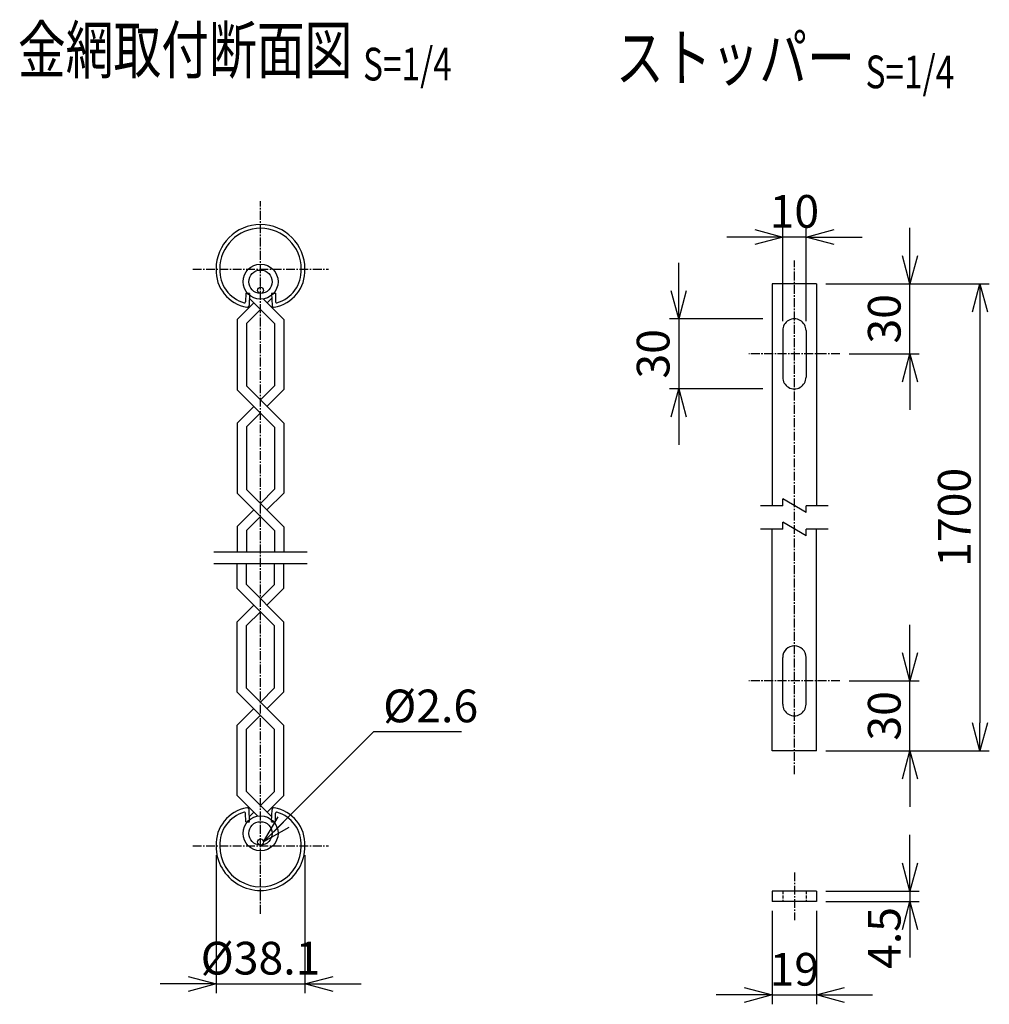
# Model space of a CAD drawing. Units: millimetres. Extents: x 18 to 5258, y 499 to 5316.
# Drawn here: x 3068 to 3484, y 529 to 950 of the extents above; entities that cross this region are included whole.
import ezdxf
from ezdxf.enums import TextEntityAlignment as Align

# ---------------------------------------------------------------- set-up
doc = ezdxf.new("R2010")
doc.units = ezdxf.units.MM
doc.header["$LTSCALE"] = 0.2
doc.linetypes.add('CENTER2', pattern=[28.575, 19.05, -3.175, 3.175, -3.175])
doc.linetypes.add('DASHED2', pattern=[9.525, 6.35, -3.175])
for name, color, linetype in [('CENTER', 6, 'CENTER2'), ('DASH', 30, 'DASHED2'), ('M', 82, 'Continuous'), ('TEXT', 150, 'Continuous')]:
    doc.layers.add(name, color=color, linetype=linetype)
doc.styles.add('NCE', font='romans.shx', dxfattribs={"width": 0.8, "bigfont": 'extfont.shx'})
doc.styles.get("Standard").update_dxf_attribs({"font": 'romans.shx', "width": 0.8, "bigfont": 'extfont.shx'})
doc.dimstyles.new('NCE_new_4', dxfattribs={"dimscale": 4, "dimtxt": 3.5, "dimasz": 3, "dimexe": 1, "dimexo": 1, "dimgap": 1, "dimtad": 1, "dimdsep": 46, "dimtxsty": 'NCE', "dimblk": 'OPEN30', "dimcen": 0, "dimclrd": 7, "dimclre": 7, "dimclrt": 256, "dimaunit": 1, "dimadec": 1, "dimazin": 0, "dimtfac": 1, "dimtix": 1, "dimtmove": 2, "dimatfit": 2, "dimldrblk": 'OPEN30', "dimfxl": 0, "dimtolj": 1, "dimtzin": 0, "dimarcsym": 0})

# ---------------------------------------------------------------- blocks, each defined once
blk = doc.blocks.new('_OPEN30')
at = {"color": 0, "linetype": 'ByBlock'}
for p, q in [((-1, 0.268), (0, 0)), ((0, 0), (-1, -0.268)), ((0, 0), (-1, 0))]:
    blk.add_line(p, q, dxfattribs=at)
blk = doc.blocks.new('*D35')
at = {"layer": 'TEXT', "color": 7, "lineweight": -2}
for p, q in [((3350.55, 834.09), (3350.55, 846.09)), ((3386.55, 822.09), (3346.55, 822.09)), ((3350.55, 822.09), (3350.55, 792.09)), ((3386.55, 792.09), (3346.55, 792.09)), ((3350.55, 780.09), (3350.55, 768.09))]:
    blk.add_line(p, q, dxfattribs=at)
at = {"layer": 'TEXT', "color": 7, "lineweight": -2, "xscale": 12, "yscale": 12, "zscale": 12}
for p, rotation in [((3350.55, 822.09), 270), ((3350.55, 792.09), 90)]:
    blk.add_blockref('_OPEN30', p, dxfattribs=dict(at, rotation=rotation))
at = {"layer": 'TEXT', "insert": (3339.55, 807.09), "char_height": 14, "attachment_point": 5, "rotation": 90, "style": 'NCE'}
blk.add_mtext('\\A1;30', dxfattribs=at)
blk = doc.blocks.new('*D36')
at = {"layer": 'TEXT', "color": 7, "lineweight": -2}
for p, q in [((3413.55, 837.09), (3483.55, 837.09)), ((3479.55, 825.09), (3479.55, 649.09)), ((3413.55, 637.09), (3483.55, 637.09))]:
    blk.add_line(p, q, dxfattribs=at)
at = {"layer": 'TEXT', "color": 7, "lineweight": -2, "xscale": 12, "yscale": 12, "zscale": 12}
for p, rotation in [((3479.55, 837.09), 90), ((3479.55, 637.09), 270)]:
    blk.add_blockref('_OPEN30', p, dxfattribs=dict(at, rotation=rotation))
at = {"layer": 'TEXT', "insert": (3468.55, 737.09), "char_height": 14, "attachment_point": 5, "rotation": 90, "style": 'NCE'}
blk.add_mtext('\\A1;1700', dxfattribs=at)
blk = doc.blocks.new('*D37')
at = {"layer": 'TEXT', "color": 7, "lineweight": -2}
for p, q in [((3449.55, 589.09), (3449.55, 601.09)), ((3413.55, 577.09), (3453.55, 577.09)), ((3449.55, 577.09), (3449.55, 572.59)), ((3413.55, 572.59), (3453.55, 572.59)), ((3449.55, 560.59), (3449.55, 548.59))]:
    blk.add_line(p, q, dxfattribs=at)
at = {"layer": 'TEXT', "color": 7, "lineweight": -2, "xscale": 12, "yscale": 12, "zscale": 12}
for p, rotation in [((3449.55, 577.09), 270), ((3449.55, 572.59), 90)]:
    blk.add_blockref('_OPEN30', p, dxfattribs=dict(at, rotation=rotation))
at = {"layer": 'TEXT', "insert": (3438.55, 556.99), "char_height": 14, "attachment_point": 5, "rotation": 90, "style": 'NCE'}
blk.add_mtext('\\A1;4.5', dxfattribs=at)
blk = doc.blocks.new('*D38')
at = {"layer": 'TEXT', "color": 7, "lineweight": -2}
for p, q in [((3390.55, 568.59), (3390.55, 528.59)), ((3409.55, 568.59), (3409.55, 528.59)), ((3378.55, 532.59), (3366.55, 532.59)), ((3390.55, 532.59), (3409.55, 532.59)), ((3421.55, 532.59), (3433.55, 532.59))]:
    blk.add_line(p, q, dxfattribs=at)
at = {"layer": 'TEXT', "color": 7, "lineweight": -2, "xscale": 12, "yscale": 12, "zscale": 12}
blk.add_blockref('_OPEN30', (3390.55, 532.59), dxfattribs=at)
at = {"layer": 'TEXT', "color": 7, "lineweight": -2, "xscale": 12, "yscale": 12, "zscale": 12, "rotation": 180}
blk.add_blockref('_OPEN30', (3409.55, 532.59), dxfattribs=at)
at = {"layer": 'TEXT', "insert": (3400.05, 543.59), "char_height": 14, "attachment_point": 5, "style": 'NCE'}
blk.add_mtext('\\A1;19', dxfattribs=at)
blk = doc.blocks.new('*D39')
at = {"layer": 'TEXT', "color": 7, "lineweight": -2}
for p, q in [((3449.55, 849.09), (3449.55, 861.09)), ((3417.55, 837.09), (3453.55, 837.09)), ((3449.55, 807.09), (3449.55, 837.09)), ((3423.55, 807.09), (3453.55, 807.09)), ((3449.55, 795.09), (3449.55, 783.09))]:
    blk.add_line(p, q, dxfattribs=at)
at = {"layer": 'TEXT', "color": 7, "lineweight": -2, "xscale": 12, "yscale": 12, "zscale": 12}
for p, rotation in [((3449.55, 837.09), 270), ((3449.55, 807.09), 90)]:
    blk.add_blockref('_OPEN30', p, dxfattribs=dict(at, rotation=rotation))
at = {"layer": 'TEXT', "insert": (3438.55, 822.09), "char_height": 14, "attachment_point": 5, "rotation": 90, "style": 'NCE'}
blk.add_mtext('\\A1;30', dxfattribs=at)
blk = doc.blocks.new('*D40')
at = {"layer": 'TEXT', "color": 7, "lineweight": -2}
for p, q in [((3395.05, 821.09), (3395.05, 861.09)), ((3405.05, 821.09), (3405.05, 861.09)), ((3383.05, 857.09), (3371.05, 857.09)), ((3405.05, 857.09), (3395.05, 857.09)), ((3417.05, 857.09), (3429.05, 857.09))]:
    blk.add_line(p, q, dxfattribs=at)
at = {"layer": 'TEXT', "color": 7, "lineweight": -2, "xscale": 12, "yscale": 12, "zscale": 12}
blk.add_blockref('_OPEN30', (3395.05, 857.09), dxfattribs=at)
at = {"layer": 'TEXT', "color": 7, "lineweight": -2, "xscale": 12, "yscale": 12, "zscale": 12, "rotation": 180}
blk.add_blockref('_OPEN30', (3405.05, 857.09), dxfattribs=at)
at = {"layer": 'TEXT', "insert": (3400.05, 868.09), "char_height": 14, "attachment_point": 5, "style": 'NCE'}
blk.add_mtext('\\A1;10', dxfattribs=at)
blk = doc.blocks.new('*D41')
at = {"layer": 'TEXT', "color": 7, "lineweight": -2}
for p, q in [((3449.55, 679.09), (3449.55, 691.09)), ((3423.55, 667.09), (3453.55, 667.09)), ((3449.55, 637.09), (3449.55, 667.09)), ((3417.55, 637.09), (3453.55, 637.09)), ((3449.55, 625.09), (3449.55, 613.09))]:
    blk.add_line(p, q, dxfattribs=at)
at = {"layer": 'TEXT', "color": 7, "lineweight": -2, "xscale": 12, "yscale": 12, "zscale": 12}
for p, rotation in [((3449.55, 667.09), 270), ((3449.55, 637.09), 90)]:
    blk.add_blockref('_OPEN30', p, dxfattribs=dict(at, rotation=rotation))
at = {"layer": 'TEXT', "insert": (3438.55, 652.09), "char_height": 14, "attachment_point": 5, "rotation": 90, "style": 'NCE'}
blk.add_mtext('\\A1;30', dxfattribs=at)
blk = doc.blocks.new('*D42')
at = {"layer": 'TEXT', "color": 7, "lineweight": -2}
for p, q in [((3152.33, 592.39), (3152.33, 533.34)), ((3190.43, 592.39), (3190.43, 533.34)), ((3140.33, 537.34), (3128.33, 537.34)), ((3152.33, 537.34), (3190.43, 537.34)), ((3202.43, 537.34), (3214.43, 537.34))]:
    blk.add_line(p, q, dxfattribs=at)
at = {"layer": 'TEXT', "color": 7, "lineweight": -2, "xscale": 12, "yscale": 12, "zscale": 12}
blk.add_blockref('_OPEN30', (3152.33, 537.34), dxfattribs=at)
at = {"layer": 'TEXT', "color": 7, "lineweight": -2, "xscale": 12, "yscale": 12, "zscale": 12, "rotation": 180}
blk.add_blockref('_OPEN30', (3190.43, 537.34), dxfattribs=at)
at = {"layer": 'TEXT', "insert": (3171.38, 548.34), "char_height": 14, "attachment_point": 5, "style": 'NCE'}
blk.add_mtext('\\A1;%%C38.1', dxfattribs=at)
blk = doc.blocks.new('Title & Scale')
at = {"layer": 'TEXT', "width": 0.75}
blk.add_attdef('図面名', text='', height=5, dxfattribs=at).set_placement((0, 0), align=Align.BOTTOM_RIGHT)
blk.add_attdef('縮尺', text='', height=3.5, dxfattribs=at).set_placement((0, -0.3), align=Align.BOTTOM_LEFT)
blk = doc.blocks.new('Break')
for p, q in [((-1.44, -2.5), (1.44, 2.5)), ((0, 2.5), (1.44, 2.5)), ((-1.44, -2.5), (0, -2.5))]:
    blk.add_line(p, q)

msp = doc.modelspace()

# ---------------------------------------------------------------- linework, layer by layer
for p, q in [((3395.04924205, 742.08805434), (3385.54924205, 742.08805434)), ((3414.54924205, 742.08805434), (3405.04924205, 742.08805434)), ((3395.04924205, 732.08805434), (3385.54924205, 732.08805434)), ((3414.54924205, 732.08805434), (3405.04924205, 732.08805434)), ((3151.37804924, 722.3859115), (3191.37804924, 722.3859115)), ((3151.37804924, 717.3859115), (3191.37804924, 717.3859115))]:
    msp.add_line(p, q)
at = {"layer": 'CENTER'}
for p, q in [((3171.37804924, 567.33592371), (3171.37804924, 872.43577723)), ((3142.32806145, 843.38585047), (3200.42809807, 843.38585047)), ((3400.04924205, 627.08811537), (3400.04924205, 847.08811537)), ((3419.54924205, 807.08811537), (3380.54924205, 807.08811537)), ((3419.54924205, 667.08811537), (3380.54924205, 667.08811537)), ((3142.32806145, 596.3859115), (3200.42809807, 596.3859115)), ((3400.04924205, 585.08817641), (3400.04924205, 564.58811537))]:
    msp.add_line(p, q, dxfattribs=at)
at = {"layer": 'DASH'}
for p, q in [((3395.04924205, 577.08811537), (3395.04924205, 572.58817641)), ((3405.04924205, 577.08811537), (3405.04924205, 572.58817641))]:
    msp.add_line(p, q, dxfattribs=at)
at = {"layer": 'M'}
for p, q in [((3409.54924205, 837.08811537), (3390.54924205, 837.08811537)), ((3390.54924205, 837.08811537), (3390.54924205, 742.08811537)), ((3409.54924205, 837.08811537), (3409.54924205, 742.08811537)), ((3165.02819573, 833.03257898), (3164.90374504, 829.29820398)), ((3165.02807366, 833.00584558), (3166.62811028, 833.00584558)), ((3166.62731682, 832.97923426), (3166.45422112, 827.78685144)), ((3166.5595678, 830.94774012), (3177.37823235, 820.1291366)), ((3172.58221184, 830.58201746), (3181.37804924, 821.78611902)), ((3174.20623528, 828.95787195), (3176.19628655, 830.94798426)), ((3176.12804924, 833.00584558), (3177.72808586, 833.00584558)), ((3176.12859856, 832.97923426), (3176.30169426, 827.78685144)), ((3177.72747551, 833.03245691), (3177.85198723, 829.29820398)), ((3161.37768303, 821.78648523), (3168.54919182, 828.95811609)), ((3165.37786614, 820.12950281), (3171.37786614, 826.12950281)), ((3161.37804924, 821.78599695), (3161.37804924, 791.73143152)), ((3165.37811028, 820.12925867), (3165.37811028, 793.35630945)), ((3177.37804924, 820.1291366), (3177.37804924, 793.46885828)), ((3181.37804924, 821.78587488), (3181.37804924, 791.84385828)), ((3395.04924205, 817.08811537), (3395.04924205, 797.08817641)), ((3405.04924205, 817.08811537), (3405.04924205, 797.08817641)), ((3165.37798821, 793.35630945), (3181.37804924, 777.35630945)), ((3171.3218969, 787.41258387), (3177.37811028, 793.46885828)), ((3161.37823235, 791.73124842), (3177.37804924, 775.73143152)), ((3174.13458001, 784.59990076), (3181.37829338, 791.84361414)), ((3161.37817131, 777.46885828), (3168.5093969, 784.60008387)), ((3165.37835442, 775.84367517), (3171.32208001, 781.78740076)), ((3161.37804924, 777.46885828), (3161.37804924, 747.3881698)), ((3165.37811028, 775.84398035), (3165.37811028, 749.01304773)), ((3177.37804924, 775.73143152), (3177.37804924, 749.12559656)), ((3181.37804924, 777.35643152), (3181.37804924, 747.50059656)), ((3161.37792717, 747.38823084), (3177.37798821, 731.38823084)), ((3165.37817131, 749.01304773), (3181.37804924, 733.0131698)), ((3171.32220208, 743.06901697), (3177.37847649, 749.12523035)), ((3174.13488518, 740.2563949), (3181.37859856, 747.50010828)), ((3161.37841545, 733.12523035), (3168.50970208, 740.25651697)), ((3165.37853752, 731.50004724), (3171.32238518, 737.4438949)), ((3161.37804924, 733.12559656), (3161.37804924, 722.3859115)), ((3165.37811028, 731.50041346), (3165.37811028, 722.3859115)), ((3177.37804924, 731.38810877), (3177.37804924, 722.3859115)), ((3181.37804924, 733.01310877), (3181.37804924, 722.3859115)), ((3390.54924205, 637.08811537), (3390.54924205, 732.08811537)), ((3409.54924205, 637.08811537), (3409.54924205, 732.08811537)), ((3161.37804924, 706.64616541), (3161.37804924, 717.3859115)), ((3165.37811028, 708.27147058), (3165.37811028, 717.3859115)), ((3177.37804924, 708.38530115), (3177.37804924, 717.3859115)), ((3181.37804924, 706.7586532), (3181.37804924, 717.3859115)), ((3181.37804924, 692.27153162), (3165.37811028, 708.27147058)), ((3177.37804924, 708.38530115), (3171.32128655, 702.32853846)), ((3177.37804924, 690.64610437), (3161.37804924, 706.64616541)), ((3181.37804924, 706.7586532), (3174.13458001, 699.51512293)), ((3168.50915276, 699.51579432), (3161.37804924, 692.38475183)), ((3171.32208001, 696.70262293), (3165.37811028, 690.7586532)), ((3161.37804924, 662.30339197), (3161.37804924, 692.38475183)), ((3181.37804924, 662.41496424), (3181.37804924, 692.27153162)), ((3165.37811028, 663.92869715), (3165.37811028, 690.7586532)), ((3177.37804924, 664.04026941), (3177.37804924, 690.64610437)), ((3395.04924205, 657.08811537), (3395.04924205, 677.08811537)), ((3405.04924205, 657.08811537), (3405.04924205, 677.08811537)), ((3177.37804924, 646.30339197), (3161.37804924, 662.30339197)), ((3181.37804924, 647.92875818), (3165.37811028, 663.92869715)), ((3177.37804924, 664.04026941), (3171.32220208, 657.98436121)), ((3181.37804924, 662.41496424), (3174.13470208, 655.17161707)), ((3168.50994622, 655.17173914), (3161.37804924, 648.0399032)), ((3171.32214104, 652.35905603), (3165.37811028, 646.41502527)), ((3161.37804924, 617.98582605), (3161.37804924, 648.0399032)), ((3165.37811028, 619.64262537), (3165.37811028, 646.41502527)), ((3177.37804924, 619.64268641), (3177.37804924, 646.30339197)), ((3181.37804924, 617.98588709), (3181.37804924, 647.92875818)), ((3409.54924205, 637.08811537), (3390.54924205, 637.08811537)), ((3161.37786614, 617.98570398), (3170.17370354, 609.18986658)), ((3165.37786614, 619.64244226), (3176.19628655, 608.82402185)), ((3171.37756096, 613.64268641), (3177.37792717, 619.64299158)), ((3174.20641838, 610.81395105), (3181.37811028, 617.98570398)), ((3166.62731682, 606.79258875), (3166.45428215, 611.98497156)), ((3176.12859856, 606.79258875), (3176.30169426, 611.98491053)), ((3165.0283178, 606.73930506), (3164.90380608, 610.47355799)), ((3166.55962883, 608.82481531), (3168.54919182, 610.8143783)), ((3177.72765862, 606.73924402), (3177.8521093, 610.47361902)), ((3165.02807366, 606.76591639), (3166.62811028, 606.76591639)), ((3176.12804924, 606.76591639), (3177.72808586, 606.76591639)), ((3409.54924205, 577.08811537), (3390.54924205, 577.08811537)), ((3390.54924205, 577.08811537), (3390.54924205, 572.58817641)), ((3409.54924205, 577.08811537), (3409.54924205, 572.58817641)), ((3409.54924205, 572.58817641), (3390.54924205, 572.58817641))]:
    msp.add_line(p, q, dxfattribs=at)
for centre, radius in [((3171.37786614, 837.98460535), 7.5), ((3171.37786614, 837.98460535), 5), ((3171.37804924, 834.28465418), 1.29999995), ((3171.37786614, 601.78715662), 7.5), ((3171.37786614, 601.78715662), 5), ((3171.37804924, 598.08720545), 1.29999995)]:
    msp.add_circle(centre, radius, dxfattribs=at)
for centre, radius, start, end in [((3171.37804924, 843.38585047), 19.04999924, 0, 179.9999640278), ((3171.37804924, 843.38585047), 17.44999886, 0, 179.9999640278), ((3168.36272942, 842.81578211), 16.0447216, 177.9640075796, 259.769114967), ((3168.36272942, 842.81578211), 14.44472218, 177.7383791106, 254.0544049715), ((3174.3934301, 842.81578211), 16.0447216, 280.2308490608, 2.0359564482), ((3174.3934301, 842.81578211), 14.44472218, 285.9455590563, 2.2615849172), ((3164.50426995, 829.31150965), 0.40000004, 254.0536846139, 358.0910295751), ((3165.65496575, 827.81346277), 0.80000007, 259.7692278925, 358.090756581), ((3177.10113274, 827.81346277), 0.80000007, 181.9092241094, 280.2307534382), ((3178.25188958, 829.31150965), 0.40000004, 181.9089509018, 285.9462967168), ((3400.04924205, 817.08811537), 5, 359.9999453585, 179.9999640278), ((3400.04924205, 797.08811537), 5, 179.9999640278, 0.0000100179), ((3400.04924205, 677.08811537), 5, 359.9999453585, 179.9999093863), ((3400.04924205, 657.08811537), 5, 179.9999093863, 0.0000100179), ((3168.36272942, 596.95591883), 16.0447216, 100.2307857679, 182.0358931552), ((3165.65496575, 611.95823816), 0.80000007, 1.9092017976, 100.2307311264), ((3177.10113274, 611.95823816), 0.80000007, 79.7691782599, 178.0907075887), ((3174.3934301, 596.95591883), 16.0447216, 357.9640025707, 79.769109958), ((3168.36272942, 596.95591883), 14.44472218, 105.9455230842, 182.261548945), ((3164.50426995, 610.46025232), 0.40000004, 1.90892859, 105.946274405), ((3178.25188958, 610.46025232), 0.40000004, 74.0536486417, 178.0909944567), ((3174.3934301, 596.95591883), 14.44472218, 357.7383604413, 74.0543863021), ((3171.37804924, 596.3859115), 19.04999924, 179.9999776882, 0.0000100179), ((3171.37804924, 596.3859115), 17.44999886, 179.9999776882, 0.0000100179)]:
    msp.add_arc(centre, radius, start, end, dxfattribs=at)

# ---------------------------------------------------------------- block references
at = {"xscale": 2, "yscale": 2, "zscale": 2, "rotation": 90}
for p in [(3400.04924205, 742.08805434), (3400.04924205, 732.08805434)]:
    msp.add_blockref('Break', p, dxfattribs=at)
at = {"layer": 'TEXT', "xscale": 4, "yscale": 4, "zscale": 4}
for p, values in [((3215.29224296, 920.97208914), {'図面名': '%%u金網取付断面図 ', '縮尺': '%%uS=1/4'}), ((3430.52168682, 917.63651224), {'図面名': '%%uストッパー ', '縮尺': '%%uS=1/4'})]:
    msp.add_blockref('Title & Scale', p, dxfattribs=at).add_auto_attribs(values)

# ---------------------------------------------------------------- texts
at = {"layer": 'TEXT', "insert": (3223.93020582, 649.33926207), "char_height": 14, "attachment_point": 7, "style": 'NCE'}
msp.add_mtext('\\A1;%%C2.6', dxfattribs=at)

# ---------------------------------------------------------------- dimensions: what is measured, and where the dimension line sits
at = {"layer": 'TEXT'}
for base, p1, p2, picture, middle in [((3395.04924205, 857.08811537), (3405.04924205, 817.08811537), (3395.04924205, 817.08811537), '*D40', (3400.04924205, 868.08811537)), ((3409.54924205, 532.58817641), (3390.54924205, 572.58817641), (3409.54924205, 572.58817641), '*D38', (3400.04924205, 543.58817641))]:
    dim = msp.add_linear_dim(base=base, p1=p1, p2=p2, dimstyle='NCE_new_4', dxfattribs=at)
    dim.commit()
    dim.dimension.update_dxf_attribs({"geometry": picture, "text_midpoint": middle})
for base, p1, p2, picture, middle in [((3449.54924205, 837.08811537), (3419.54924205, 807.08811537), (3413.54924205, 837.08811537), '*D39', (3438.54924205, 822.08811537)), ((3350.54924205, 792.08811537), (3390.54924205, 822.08811537), (3390.54924205, 792.08811537), '*D35', (3339.54924205, 807.08811537)), ((3449.54924205, 667.08811537), (3413.54924205, 637.08811537), (3419.54924205, 667.08811537), '*D41', (3438.54924205, 652.08811537))]:
    dim = msp.add_linear_dim(base=base, p1=p1, p2=p2, angle=90, dimstyle='NCE_new_4', dxfattribs=at)
    dim.commit()
    dim.dimension.update_dxf_attribs({"geometry": picture, "text_midpoint": middle})
dim = msp.add_linear_dim(base=(3479.54924205, 637.08811537), p1=(3409.54924205, 837.08811537), p2=(3409.54924205, 637.08811537), angle=90, text='1700', dimstyle='NCE_new_4', dxfattribs=at)
dim.commit()
dim.dimension.update_dxf_attribs({"geometry": '*D36', "text_midpoint": (3468.54924205, 737.08811537)})
dim = msp.add_linear_dim(base=(3449.54924205, 572.58817641), p1=(3409.54924205, 577.08811537), p2=(3409.54924205, 572.58817641), angle=90, dimstyle='NCE_new_4', dxfattribs=at)
dim.commit()
dim.dimension.update_dxf_attribs({"geometry": '*D37', "text_midpoint": (3438.54924205, 556.99104556), "dimtype": 160})
dim = msp.add_linear_dim(base=(3190.42804848, 537.33592371), p1=(3152.32805001, 596.3859115), p2=(3190.42804848, 596.38591483), text='%%C<>', dimstyle='NCE_new_4', dxfattribs=at)
dim.commit()
dim.dimension.update_dxf_attribs({"geometry": '*D42', "text_midpoint": (3171.37804924, 548.33592371)})

# ---------------------------------------------------------------- leaders
at = {"layer": 'TEXT', "annotation_type": 0, "has_hookline": 1, "hookline_direction": 0, "text_width": 33.6}
msp.add_leader([(3172.6780492, 598.08720545), (3219.93010582, 645.33926207), (3219.93020582, 645.33926207)], dimstyle='NCE_new_4', override={"dimgap": 1, "dimtad": 1}, dxfattribs=at)

doc.saveas('drawing.dxf')
